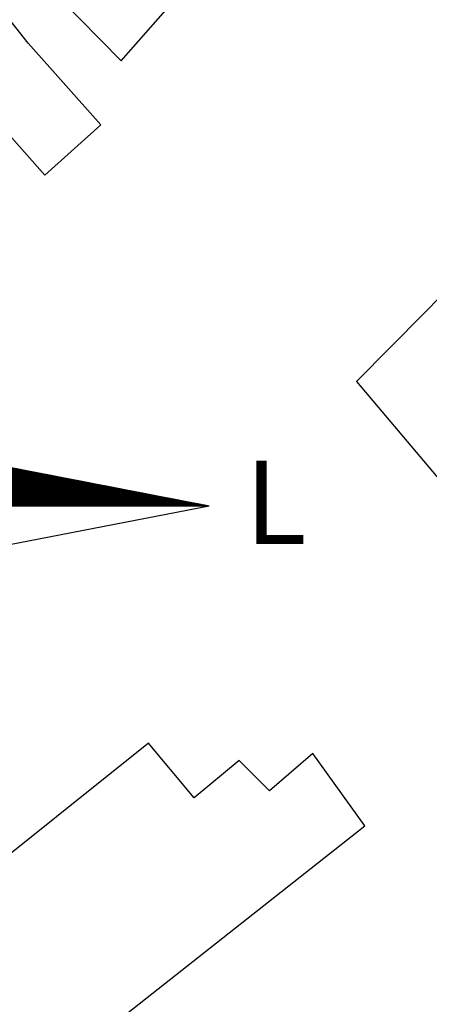
# Model space of a CAD drawing. Units: millimetres. Extents: x 178037 to 178457, y 1670846 to 1671143.
# Drawn here: x 178405 to 178415, y 1671065 to 1671088 of the extents above; entities that cross this region are included whole.
import ezdxf

# ---------------------------------------------------------------- set-up
doc = ezdxf.new("R2010")
doc.units = ezdxf.units.MM
doc.header["$LTSCALE"] = 5
doc.header["$MEASUREMENT"] = 0
for name, color, linetype in [('NORTE', 7, 'Continuous'), ('T-DIM', 1, 'Continuous'), ('V-EDIFICACAO', 7, 'Continuous')]:
    doc.layers.add(name, color=color, linetype=linetype)
doc.styles.add('ROMANT', font='romant', dxfattribs={"height": 0.2})

# ---------------------------------------------------------------- blocks, each defined once
blk = doc.blocks.new('*X23')
at = {"color": 0}
for p, q in [((182563.484, 1662935.505), (182562.881, 1662936.109)), ((182563.502, 1662935.505), (182562.903, 1662936.104)), ((182563.519, 1662935.505), (182562.924, 1662936.1)), ((182563.537, 1662935.505), (182562.946, 1662936.096)), ((182563.555, 1662935.505), (182562.968, 1662936.092)), ((182563.572, 1662935.505), (182562.99, 1662936.088)), ((182563.59, 1662935.505), (182563.012, 1662936.083)), ((182563.608, 1662935.505), (182563.034, 1662936.079)), ((182563.626, 1662935.505), (182563.056, 1662936.075)), ((182563.643, 1662935.505), (182563.078, 1662936.071)), ((182563.661, 1662935.505), (182563.1, 1662936.066)), ((182563.679, 1662935.505), (182563.122, 1662936.062)), ((182563.696, 1662935.505), (182563.143, 1662936.058)), ((182563.714, 1662935.505), (182563.165, 1662936.054)), ((182563.732, 1662935.505), (182563.187, 1662936.049)), ((182563.749, 1662935.505), (182563.209, 1662936.045)), ((182563.767, 1662935.505), (182563.231, 1662936.041)), ((182563.785, 1662935.505), (182563.253, 1662936.037)), ((182563.802, 1662935.505), (182563.275, 1662936.033)), ((182563.82, 1662935.505), (182563.297, 1662936.028)), ((182563.838, 1662935.505), (182563.319, 1662936.024)), ((182563.855, 1662935.505), (182563.341, 1662936.02)), ((182563.873, 1662935.505), (182563.363, 1662936.016)), ((182563.891, 1662935.505), (182563.384, 1662936.011)), ((182563.908, 1662935.505), (182563.406, 1662936.007)), ((182563.926, 1662935.505), (182563.428, 1662936.003)), ((182563.944, 1662935.505), (182563.45, 1662935.999)), ((182563.961, 1662935.505), (182563.472, 1662935.995)), ((182562.999, 1662935.505), (182563.486, 1662935.992)), ((182563.017, 1662935.505), (182563.501, 1662935.989)), ((182563.035, 1662935.505), (182563.516, 1662935.986)), ((182563.052, 1662935.505), (182563.531, 1662935.983)), ((182563.07, 1662935.505), (182563.545, 1662935.98)), ((182563.088, 1662935.505), (182563.56, 1662935.978)), ((182563.106, 1662935.505), (182563.575, 1662935.975)), ((182563.123, 1662935.505), (182563.59, 1662935.972)), ((182563.141, 1662935.505), (182563.605, 1662935.969)), ((182563.159, 1662935.505), (182563.619, 1662935.966)), ((182563.176, 1662935.505), (182563.634, 1662935.963)), ((182563.194, 1662935.505), (182563.649, 1662935.96)), ((182563.212, 1662935.505), (182563.664, 1662935.958)), ((182563.229, 1662935.505), (182563.679, 1662935.955)), ((182563.247, 1662935.505), (182563.694, 1662935.952)), ((182563.265, 1662935.505), (182563.708, 1662935.949)), ((182563.282, 1662935.505), (182563.723, 1662935.946)), ((182563.3, 1662935.505), (182563.738, 1662935.943)), ((182563.318, 1662935.505), (182563.753, 1662935.94)), ((182563.335, 1662935.505), (182563.768, 1662935.938)), ((182563.353, 1662935.505), (182563.782, 1662935.935)), ((182563.371, 1662935.505), (182563.797, 1662935.932)), ((182563.388, 1662935.505), (182563.812, 1662935.929)), ((182563.406, 1662935.505), (182563.827, 1662935.926)), ((182563.424, 1662935.505), (182563.842, 1662935.923)), ((182563.441, 1662935.505), (182563.857, 1662935.92)), ((182563.459, 1662935.505), (182563.871, 1662935.918)), ((182563.477, 1662935.505), (182563.886, 1662935.915)), ((182563.979, 1662935.505), (182563.494, 1662935.99)), ((182563.494, 1662935.505), (182563.901, 1662935.912)), ((182563.512, 1662935.505), (182563.916, 1662935.909)), ((182563.997, 1662935.505), (182563.516, 1662935.986)), ((182563.53, 1662935.505), (182563.931, 1662935.906)), ((182564.014, 1662935.505), (182563.538, 1662935.982)), ((182563.547, 1662935.505), (182563.945, 1662935.903)), ((182564.032, 1662935.505), (182563.56, 1662935.978)), ((182563.565, 1662935.505), (182563.96, 1662935.9)), ((182564.05, 1662935.505), (182563.582, 1662935.973)), ((182563.583, 1662935.505), (182563.975, 1662935.897)), ((182563.6, 1662935.505), (182563.99, 1662935.895)), ((182564.067, 1662935.505), (182563.603, 1662935.969)), ((182563.618, 1662935.505), (182564.005, 1662935.892)), ((182564.085, 1662935.505), (182563.625, 1662935.965)), ((182563.636, 1662935.505), (182564.02, 1662935.889)), ((182564.103, 1662935.505), (182563.647, 1662935.961)), ((182563.654, 1662935.505), (182564.034, 1662935.886)), ((182564.12, 1662935.505), (182563.669, 1662935.957)), ((182563.671, 1662935.505), (182564.049, 1662935.883)), ((182563.689, 1662935.505), (182564.064, 1662935.88)), ((182564.138, 1662935.505), (182563.691, 1662935.952)), ((182563.707, 1662935.505), (182564.079, 1662935.877)), ((182564.156, 1662935.505), (182563.713, 1662935.948)), ((182563.724, 1662935.505), (182564.094, 1662935.875)), ((182564.174, 1662935.505), (182563.735, 1662935.944)), ((182563.742, 1662935.505), (182564.108, 1662935.872)), ((182564.191, 1662935.505), (182563.757, 1662935.94)), ((182563.76, 1662935.505), (182564.123, 1662935.869)), ((182563.777, 1662935.505), (182564.138, 1662935.866)), ((182564.209, 1662935.505), (182563.779, 1662935.935)), ((182563.795, 1662935.505), (182564.153, 1662935.863)), ((182564.227, 1662935.505), (182563.801, 1662935.931)), ((182563.813, 1662935.505), (182564.168, 1662935.86)), ((182564.244, 1662935.505), (182563.822, 1662935.927)), ((182564.262, 1662935.505), (182563.844, 1662935.923)), ((182564.28, 1662935.505), (182563.866, 1662935.918)), ((182564.297, 1662935.505), (182563.888, 1662935.914)), ((182564.315, 1662935.505), (182563.91, 1662935.91)), ((182564.333, 1662935.505), (182563.932, 1662935.906)), ((182564.35, 1662935.505), (182563.954, 1662935.902)), ((182564.368, 1662935.505), (182563.976, 1662935.897)), ((182564.386, 1662935.505), (182563.998, 1662935.893)), ((182564.403, 1662935.505), (182564.02, 1662935.889)), ((182564.421, 1662935.505), (182564.042, 1662935.885)), ((182564.439, 1662935.505), (182564.063, 1662935.88)), ((182564.456, 1662935.505), (182564.085, 1662935.876)), ((182564.474, 1662935.505), (182564.107, 1662935.872)), ((182564.492, 1662935.505), (182564.129, 1662935.868)), ((182564.509, 1662935.505), (182564.151, 1662935.864)), ((182563.83, 1662935.505), (182564.183, 1662935.857)), ((182563.848, 1662935.505), (182564.197, 1662935.855)), ((182563.866, 1662935.505), (182564.212, 1662935.852)), ((182563.883, 1662935.505), (182564.227, 1662935.849)), ((182563.901, 1662935.505), (182564.242, 1662935.846)), ((182563.919, 1662935.505), (182564.257, 1662935.843)), ((182563.936, 1662935.505), (182564.271, 1662935.84)), ((182563.954, 1662935.505), (182564.286, 1662935.837)), ((182563.972, 1662935.505), (182564.301, 1662935.835)), ((182563.989, 1662935.505), (182564.316, 1662935.832)), ((182564.007, 1662935.505), (182564.331, 1662935.829)), ((182564.025, 1662935.505), (182564.346, 1662935.826)), ((182564.042, 1662935.505), (182564.36, 1662935.823)), ((182564.06, 1662935.505), (182564.375, 1662935.82)), ((182564.078, 1662935.505), (182564.39, 1662935.817)), ((182564.095, 1662935.505), (182564.405, 1662935.815)), ((182564.113, 1662935.505), (182564.42, 1662935.812)), ((182564.131, 1662935.505), (182564.434, 1662935.809)), ((182564.148, 1662935.505), (182564.449, 1662935.806)), ((182564.166, 1662935.505), (182564.464, 1662935.803)), ((182564.527, 1662935.505), (182564.173, 1662935.859)), ((182564.184, 1662935.505), (182564.479, 1662935.8)), ((182564.545, 1662935.505), (182564.195, 1662935.855)), ((182564.202, 1662935.505), (182564.494, 1662935.797)), ((182564.562, 1662935.505), (182564.217, 1662935.851)), ((182564.219, 1662935.505), (182564.509, 1662935.795)), ((182564.237, 1662935.505), (182564.523, 1662935.792)), ((182564.58, 1662935.505), (182564.239, 1662935.847)), ((182564.255, 1662935.505), (182564.538, 1662935.789)), ((182564.598, 1662935.505), (182564.261, 1662935.842)), ((182564.272, 1662935.505), (182564.553, 1662935.786)), ((182564.615, 1662935.505), (182564.282, 1662935.838)), ((182564.29, 1662935.505), (182564.568, 1662935.783)), ((182564.633, 1662935.505), (182564.304, 1662935.834)), ((182564.308, 1662935.505), (182564.583, 1662935.78)), ((182564.325, 1662935.505), (182564.597, 1662935.777)), ((182564.651, 1662935.505), (182564.326, 1662935.83)), ((182564.343, 1662935.505), (182564.612, 1662935.775)), ((182564.669, 1662935.505), (182564.348, 1662935.826)), ((182564.361, 1662935.505), (182564.627, 1662935.772)), ((182564.686, 1662935.505), (182564.37, 1662935.821)), ((182564.378, 1662935.505), (182564.642, 1662935.769)), ((182564.704, 1662935.505), (182564.392, 1662935.817)), ((182564.396, 1662935.505), (182564.657, 1662935.766)), ((182564.722, 1662935.505), (182564.414, 1662935.813)), ((182564.414, 1662935.505), (182564.672, 1662935.763)), ((182564.431, 1662935.505), (182564.686, 1662935.76)), ((182564.739, 1662935.505), (182564.436, 1662935.809)), ((182564.449, 1662935.505), (182564.701, 1662935.757)), ((182564.757, 1662935.505), (182564.458, 1662935.804)), ((182564.467, 1662935.505), (182564.716, 1662935.755)), ((182564.775, 1662935.505), (182564.48, 1662935.8)), ((182564.484, 1662935.505), (182564.731, 1662935.752)), ((182564.792, 1662935.505), (182564.502, 1662935.796)), ((182564.502, 1662935.505), (182564.746, 1662935.749)), ((182564.52, 1662935.505), (182564.76, 1662935.746)), ((182564.81, 1662935.505), (182564.523, 1662935.792)), ((182564.537, 1662935.505), (182564.775, 1662935.743)), ((182564.828, 1662935.505), (182564.545, 1662935.787)), ((182564.555, 1662935.505), (182564.79, 1662935.74)), ((182564.845, 1662935.505), (182564.567, 1662935.783)), ((182564.573, 1662935.505), (182564.805, 1662935.737)), ((182564.863, 1662935.505), (182564.589, 1662935.779)), ((182564.59, 1662935.505), (182564.82, 1662935.735)), ((182564.608, 1662935.505), (182564.835, 1662935.732)), ((182564.881, 1662935.505), (182564.611, 1662935.775)), ((182564.626, 1662935.505), (182564.849, 1662935.729)), ((182564.898, 1662935.505), (182564.633, 1662935.771)), ((182564.916, 1662935.505), (182564.655, 1662935.766)), ((182564.934, 1662935.505), (182564.677, 1662935.762)), ((182564.951, 1662935.505), (182564.699, 1662935.758)), ((182564.969, 1662935.505), (182564.721, 1662935.754)), ((182564.987, 1662935.505), (182564.742, 1662935.749)), ((182565.004, 1662935.505), (182564.764, 1662935.745)), ((182565.022, 1662935.505), (182564.786, 1662935.741)), ((182565.04, 1662935.505), (182564.808, 1662935.737)), ((182565.057, 1662935.505), (182564.83, 1662935.733)), ((182565.075, 1662935.505), (182564.852, 1662935.728)), ((182564.643, 1662935.505), (182564.864, 1662935.726)), ((182564.661, 1662935.505), (182564.879, 1662935.723)), ((182564.679, 1662935.505), (182564.894, 1662935.72)), ((182564.696, 1662935.505), (182564.909, 1662935.717)), ((182564.714, 1662935.505), (182564.923, 1662935.715)), ((182564.732, 1662935.505), (182564.938, 1662935.712)), ((182564.75, 1662935.505), (182564.953, 1662935.709)), ((182564.767, 1662935.505), (182564.968, 1662935.706)), ((182564.785, 1662935.505), (182564.983, 1662935.703)), ((182564.803, 1662935.505), (182564.998, 1662935.7)), ((182564.82, 1662935.505), (182565.012, 1662935.697)), ((182564.838, 1662935.505), (182565.027, 1662935.694)), ((182564.856, 1662935.505), (182565.042, 1662935.692)), ((182564.873, 1662935.505), (182565.057, 1662935.689)), ((182565.093, 1662935.505), (182564.874, 1662935.724)), ((182564.891, 1662935.505), (182565.072, 1662935.686)), ((182565.11, 1662935.505), (182564.896, 1662935.72)), ((182564.909, 1662935.505), (182565.086, 1662935.683)), ((182565.128, 1662935.505), (182564.918, 1662935.716)), ((182564.926, 1662935.505), (182565.101, 1662935.68)), ((182565.146, 1662935.505), (182564.94, 1662935.711)), ((182564.944, 1662935.505), (182565.116, 1662935.677)), ((182565.163, 1662935.505), (182564.961, 1662935.707)), ((182564.962, 1662935.505), (182565.131, 1662935.674)), ((182564.979, 1662935.505), (182565.146, 1662935.672)), ((182565.181, 1662935.505), (182564.983, 1662935.703)), ((182564.997, 1662935.505), (182565.161, 1662935.669)), ((182565.199, 1662935.505), (182565.005, 1662935.699)), ((182565.015, 1662935.505), (182565.175, 1662935.666)), ((182565.217, 1662935.505), (182565.027, 1662935.694)), ((182565.032, 1662935.505), (182565.19, 1662935.663)), ((182565.234, 1662935.505), (182565.049, 1662935.69)), ((182565.05, 1662935.505), (182565.205, 1662935.66)), ((182565.068, 1662935.505), (182565.22, 1662935.657)), ((182565.252, 1662935.505), (182565.071, 1662935.686)), ((182565.085, 1662935.505), (182565.235, 1662935.654)), ((182565.27, 1662935.505), (182565.093, 1662935.682)), ((182565.103, 1662935.505), (182565.249, 1662935.652)), ((182565.287, 1662935.505), (182565.115, 1662935.678)), ((182565.121, 1662935.505), (182565.264, 1662935.649)), ((182565.305, 1662935.505), (182565.137, 1662935.673)), ((182565.138, 1662935.505), (182565.279, 1662935.646)), ((182565.156, 1662935.505), (182565.294, 1662935.643)), ((182565.323, 1662935.505), (182565.159, 1662935.669)), ((182565.174, 1662935.505), (182565.309, 1662935.64)), ((182565.34, 1662935.505), (182565.181, 1662935.665)), ((182565.191, 1662935.505), (182565.324, 1662935.637)), ((182565.358, 1662935.505), (182565.202, 1662935.661)), ((182565.209, 1662935.505), (182565.338, 1662935.634)), ((182565.376, 1662935.505), (182565.224, 1662935.656)), ((182565.227, 1662935.505), (182565.353, 1662935.632)), ((182565.245, 1662935.505), (182565.368, 1662935.629)), ((182565.393, 1662935.505), (182565.246, 1662935.652)), ((182565.262, 1662935.505), (182565.383, 1662935.626)), ((182565.411, 1662935.505), (182565.268, 1662935.648)), ((182565.28, 1662935.505), (182565.398, 1662935.623)), ((182565.429, 1662935.505), (182565.29, 1662935.644)), ((182565.298, 1662935.505), (182565.412, 1662935.62)), ((182565.446, 1662935.505), (182565.312, 1662935.64)), ((182565.315, 1662935.505), (182565.427, 1662935.617)), ((182565.333, 1662935.505), (182565.442, 1662935.614)), ((182565.464, 1662935.505), (182565.334, 1662935.635)), ((182565.351, 1662935.505), (182565.457, 1662935.612)), ((182565.482, 1662935.505), (182565.356, 1662935.631)), ((182565.368, 1662935.505), (182565.472, 1662935.609)), ((182565.499, 1662935.505), (182565.378, 1662935.627)), ((182565.386, 1662935.505), (182565.487, 1662935.606)), ((182565.517, 1662935.505), (182565.4, 1662935.623)), ((182565.404, 1662935.505), (182565.501, 1662935.603)), ((182565.535, 1662935.505), (182565.421, 1662935.618)), ((182565.421, 1662935.505), (182565.516, 1662935.6)), ((182565.439, 1662935.505), (182565.531, 1662935.597)), ((182565.552, 1662935.505), (182565.443, 1662935.614)), ((182565.57, 1662935.505), (182565.465, 1662935.61)), ((182565.588, 1662935.505), (182565.487, 1662935.606)), ((182565.605, 1662935.505), (182565.509, 1662935.602)), ((182565.623, 1662935.505), (182565.531, 1662935.597)), ((182565.457, 1662935.505), (182565.546, 1662935.594)), ((182565.474, 1662935.505), (182565.561, 1662935.592)), ((182565.492, 1662935.505), (182565.575, 1662935.589)), ((182565.51, 1662935.505), (182565.59, 1662935.586)), ((182565.527, 1662935.505), (182565.605, 1662935.583)), ((182565.545, 1662935.505), (182565.62, 1662935.58)), ((182565.641, 1662935.505), (182565.553, 1662935.593)), ((182565.563, 1662935.505), (182565.635, 1662935.577)), ((182565.658, 1662935.505), (182565.575, 1662935.589)), ((182565.58, 1662935.505), (182565.65, 1662935.574)), ((182565.676, 1662935.505), (182565.597, 1662935.585)), ((182565.598, 1662935.505), (182565.664, 1662935.572)), ((182565.616, 1662935.505), (182565.679, 1662935.569)), ((182565.694, 1662935.505), (182565.619, 1662935.58)), ((182565.633, 1662935.505), (182565.694, 1662935.566)), ((182565.711, 1662935.505), (182565.641, 1662935.576)), ((182565.651, 1662935.505), (182565.709, 1662935.563)), ((182565.729, 1662935.505), (182565.662, 1662935.572)), ((182565.669, 1662935.505), (182565.724, 1662935.56)), ((182565.747, 1662935.505), (182565.684, 1662935.568)), ((182565.686, 1662935.505), (182565.739, 1662935.557)), ((182565.704, 1662935.505), (182565.753, 1662935.554)), ((182565.765, 1662935.505), (182565.706, 1662935.563)), ((182565.722, 1662935.505), (182565.768, 1662935.552)), ((182565.782, 1662935.505), (182565.728, 1662935.559)), ((182565.739, 1662935.505), (182565.783, 1662935.549)), ((182565.8, 1662935.505), (182565.75, 1662935.555)), ((182565.757, 1662935.505), (182565.798, 1662935.546)), ((182565.818, 1662935.505), (182565.772, 1662935.551)), ((182565.775, 1662935.505), (182565.813, 1662935.543)), ((182565.793, 1662935.505), (182565.827, 1662935.54)), ((182565.835, 1662935.505), (182565.794, 1662935.547)), ((182565.81, 1662935.505), (182565.842, 1662935.537)), ((182565.853, 1662935.505), (182565.816, 1662935.542)), ((182565.828, 1662935.505), (182565.857, 1662935.534)), ((182565.871, 1662935.505), (182565.838, 1662935.538)), ((182565.846, 1662935.505), (182565.872, 1662935.532)), ((182565.888, 1662935.505), (182565.86, 1662935.534)), ((182565.863, 1662935.505), (182565.887, 1662935.529)), ((182565.906, 1662935.505), (182565.881, 1662935.53)), ((182565.881, 1662935.505), (182565.902, 1662935.526)), ((182565.899, 1662935.505), (182565.916, 1662935.523)), ((182565.924, 1662935.505), (182565.903, 1662935.525)), ((182565.916, 1662935.505), (182565.931, 1662935.52)), ((182565.941, 1662935.505), (182565.925, 1662935.521)), ((182565.934, 1662935.505), (182565.946, 1662935.517)), ((182565.959, 1662935.505), (182565.947, 1662935.517)), ((182565.952, 1662935.505), (182565.961, 1662935.514)), ((182565.977, 1662935.505), (182565.969, 1662935.513)), ((182565.969, 1662935.505), (182565.976, 1662935.512)), ((182565.987, 1662935.505), (182565.99, 1662935.509)), ((182565.994, 1662935.505), (182565.991, 1662935.509)), ((182566.005, 1662935.505), (182566.005, 1662935.506))]:
    blk.add_line(p, q, dxfattribs=at)
blk = doc.blocks.new('NORTEGEO')
at = {"layer": 'NORTE', "color": 7}
for p in [(1.078, 1.078), (-6.668, 0), (1.078, -1.078)]:
    blk.add_line(p, (6.668, 0), dxfattribs=at)
at = {"layer": 'NORTE'}
blk.add_blockref('*X23', (-182559.34, -1662935.505), dxfattribs=at)
at = {"layer": 'NORTE', "color": 7, "style": 'ROMANT'}
blk.add_text('L', height=1.116, dxfattribs=at).set_placement((7.146, -0.512))

msp = doc.modelspace()

# ---------------------------------------------------------------- linework, layer by layer
at = {"layer": 'V-EDIFICACAO'}
for points in [[(178405.78, 1671089.48), (178407.79, 1671087.44), (178408.97, 1671088.78), (178405.84, 1671092.09), (178404.58, 1671090.71), (178405.78, 1671089.48)], [(178404.963, 1671088.612), (178404.23, 1671087.86), (178403.64, 1671087.31), (178405.96, 1671084.7), (178407.3, 1671085.9), (178405.56, 1671087.86), (178404.963, 1671088.612)], [(178415.82, 1671082.17), (178415.06, 1671081.4), (178413.43, 1671079.75), (178418.68, 1671073.54), (178421.89, 1671076.81), (178421.32, 1671077.51), (178420.63, 1671076.92), (178416.53, 1671081.4), (178415.82, 1671082.17)], [(178399.57, 1671064), (178402.54, 1671060.37), (178413.63, 1671069.11), (178412.38, 1671070.84), (178411.34, 1671069.95), (178410.62, 1671070.67), (178409.54, 1671069.78), (178408.44, 1671071.09), (178399.57, 1671064)]]:
    msp.add_lwpolyline(points, close=True, dxfattribs=at)

# ---------------------------------------------------------------- block references
at = {"layer": 'T-DIM', "ltscale": 0.75, "xscale": 1.790037972852588, "yscale": 1.790037972852588, "zscale": 1.790037972954514}
msp.add_blockref('NORTEGEO', (178397.958, 1671076.775), dxfattribs=at)

doc.saveas('drawing.dxf')
